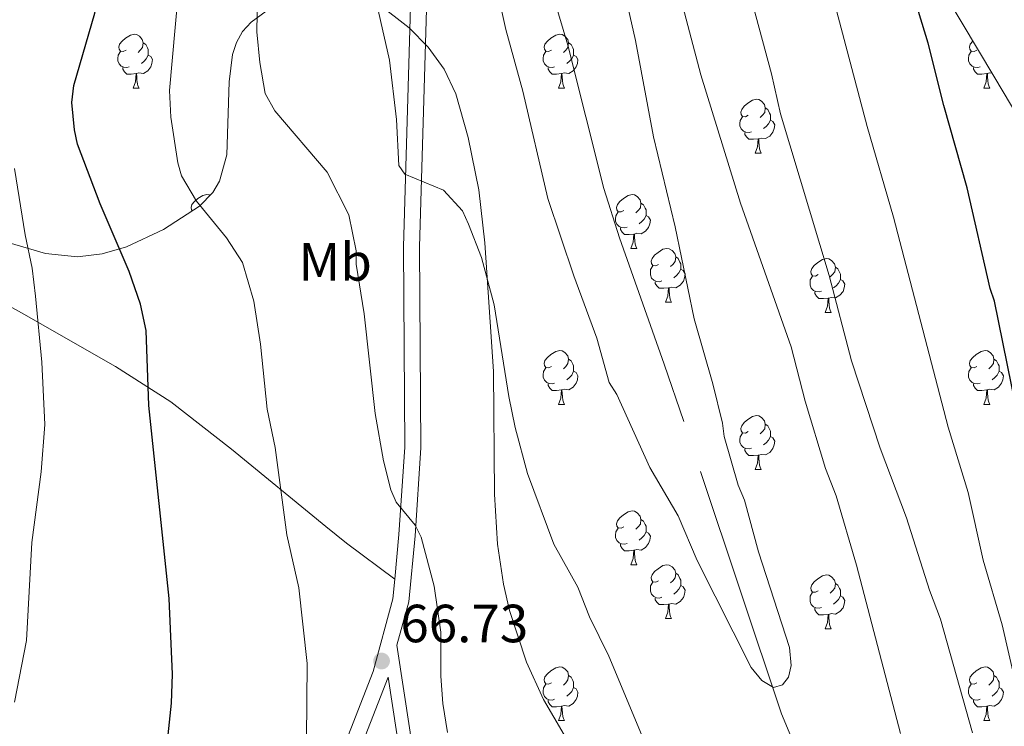
# Model space of a CAD drawing. Extents: x 615779 to 620285, y 794012 to 797059.
# Drawn here: x 619215 to 619399, y 795362 to 795494 of the extents above; entities that cross this region are included whole.
import ezdxf
from ezdxf.enums import TextEntityAlignment as Align

# ---------------------------------------------------------------- set-up
doc = ezdxf.new("R2010")
doc.units = 0
doc.header["$MEASUREMENT"] = 0
doc.linetypes.add('DGN Style 3', pattern=[66.707732, 47.64838, -19.059352])
for name, color, linetype in [('Nivel 11', 7, 'Continuous'), ('Nivel 21', 7, 'Continuous'), ('Nivel 35', 7, 'Continuous'), ('Nivel 36', 7, 'Continuous'), ('Nivel 37', 7, 'Continuous'), ('Nivel 4', 7, 'Continuous'), ('Nivel 41', 7, 'Continuous'), ('Nivel 5', 7, 'Continuous'), ('Nivel 61', 7, 'Continuous'), ('Nivel 63', 7, 'Continuous'), ('Nivel 7', 7, 'Continuous')]:
    doc.layers.add(name, color=color, linetype=linetype)
doc.styles.add('Style-arial', font='arial.shx', dxfattribs={"bigfont": 'arialbig.shx'})
doc.styles.add('Style-arialn', font='arialn.shx', dxfattribs={"bigfont": 'arialnbig.shx'})
doc.linetypes.add('5zonar', pattern='A,-5,[1,dgnlstyle.shx,S=0.08,R=0,X=0,Y=0],-5', length=10)

# ---------------------------------------------------------------- blocks, each defined once
blk = doc.blocks.new('5PATER_1')
at = {"layer": 'Nivel 7', "linetype": 'Continuous', "lineweight": 0}
h = blk.add_hatch(color=19, dxfattribs=at)
edge = h.paths.add_edge_path()
edge.add_ellipse((0, 0), major_axis=(-1.1, -1.11), ratio=0.999422, start_angle=0, end_angle=360)

msp = doc.modelspace()

# ---------------------------------------------------------------- linework, layer by layer
at = {"layer": 'Nivel 11', "color": 142, "linetype": 'DGN Style 3', "lineweight": 13}
msp.add_polyline3d([(619362.054, 795352.795, 55.32), (619357.227, 795364.331, 55.063), (619338.983, 795418.812, 54.699), (619335.325, 795429.514, 54.41), (619327.02, 795453.063, 53.175), (619324.059, 795462.312, 53.005), (619317.339, 795488.985, 53.08), (619309.564, 795515.557, 52.636), (619301.771, 795541.447, 52.607), (619297.032, 795563.852, 52.408), (619295.328, 795568.546, 52.388), (619292.191, 795575.408, 52.387), (619290.582, 795580.127, 52.405), (619285.245, 795607.628, 52.827), (619281.962, 795622.963, 52.834)], dxfattribs=at)
at = {"layer": 'Nivel 21', "color": 19, "linetype": 'Continuous', "lineweight": 0}
for points in [[(619285.089, 795389.418, 65.977), (619285.875, 795397.73, 65.51), (619286.958, 795414.015, 64.431), (619286.695, 795451.42, 61.866), (619288.838, 795523.962, 55.523), (619288.922, 795536.585, 54.308), (619288.787, 795546.237, 53.903), (619287.62, 795555.304, 53.498), (619285.371, 795566.029, 53.093), (619282.798, 795578.76, 53.363), (619282.081, 795591.999, 53.633), (619280.286, 795608.177, 53.633), (619276.61, 795622.87, 53.411)], [(619179.089, 795286.36, 76.114), (619182.006, 795286.626, 76.038), (619202.426, 795289.537, 74.958), (619215.331, 795292.567, 74.283), (619227.112, 795298.407, 73.744), (619237.107, 795305.536, 73.339), (619247.879, 795315.825, 72.799), (619255.525, 795325.532, 72.124), (619263.989, 795339.563, 70.504), (619275.012, 795356.748, 68.21), (619281.036, 795372.175, 66.995), (619284.742, 795385.737, 66.185), (619285.089, 795389.418, 65.977)], [(619285.493, 795377.102, 66.761), (619287.95, 795360.911, 66.599), (619289.459, 795347.93, 67.004), (619289.475, 795346.728, 66.762), (619299.063, 795329.344, 66.463), (619319.027, 795293.342, 67.273), (619326.948, 795283.594, 66.733), (619335.858, 795275.443, 67.273), (619344.727, 795270.392, 66.733), (619359.152, 795263.695, 65.653), (619372.611, 795252.709, 62.954), (619390.216, 795238.193, 60.255), (619406.792, 795224.685, 59.715), (619416.471, 795215.273, 58.905), (619423.051, 795208.344, 59.175), (619428.068, 795197.601, 59.445), (619432.501, 795182.874, 60.525), (619437.853, 795170.024, 62.414), (619452.113, 795154.11, 67.273), (619473.36, 795136.558, 73.482)]]:
    msp.add_polyline3d(points, dxfattribs=at)
at = {"layer": 'Nivel 21', "color": 19, "linetype": 'DGN Style 3', "lineweight": 0}
for points in [[(619285.493, 795377.102, 66.761), (619287.705, 795385.196, 66.185), (619288.866, 795397.489, 65.51), (619289.959, 795413.926, 64.431), (619289.696, 795451.387, 61.866), (619291.837, 795523.907, 55.523), (619291.923, 795536.596, 54.308), (619291.784, 795546.45, 53.903), (619290.581, 795555.805, 53.498), (619288.31, 795566.634, 53.093), (619285.781, 795579.141, 53.363), (619285.072, 795592.246, 53.633), (619283.245, 795608.708, 53.633), (619279.688, 795622.924, 53.418)], [(619283.865, 795371.17, 66.705), (619285.471, 795360.58, 66.599), (619286.962, 795347.767, 67.004), (619287.065, 795340.399, 66.869), (619283.379, 795329.334, 67.409), (619277.486, 795319.279, 68.893), (619272.844, 795308.563, 69.028), (619269.751, 795299.951, 69.298), (619268.724, 795294.41, 69.298), (619269.043, 795289.63, 69.163), (619266.384, 795288.95, 69.163), (619261.742, 795289.401, 70.243), (619244.718, 795290.73, 71.863), (619228.665, 795295.83, 73.826), (619239.024, 795303.219, 73.339), (619250.104, 795313.802, 72.799), (619257.998, 795323.823, 72.124), (619266.536, 795337.978, 70.504), (619277.699, 795355.379, 68.21), (619283.865, 795371.17, 66.705)]]:
    msp.add_polyline3d(points, dxfattribs=at)
at = {"layer": 'Nivel 35', "color": 92, "linetype": '5zonar', "lineweight": 0, "ltscale": 0.5}
for points in [[(619320.511, 795623.636, 75.119), (619325.434, 795609.784, 75.722), (619330.242, 795598.232, 76.244), (619333.589, 795591.517, 76.652), (619338.972, 795581.804, 77.384), (619358.705, 795547.321, 80.039), (619368.863, 795530.121, 80.842), (619397.024, 795482.921, 82.27), (619405.966, 795467.885, 83.151), (619413.141, 795455.704, 84.229), (619422.858, 795438.324, 86.243), (619431.96, 795420.675, 88.55), (619441.434, 795400.413, 91.115), (619444.46, 795393.423, 91.905), (619446.034, 795388.711, 92.389), (619446.93, 795383.812, 92.853), (619447.248, 795378.785, 93.299), (619446.563, 795368.582, 94.159), (619444.344, 795356.834, 95.122)], [(619316.693, 795360.398, 72.538), (619312.8, 795366.991, 72.288), (619309.634, 795373.925, 71.988), (619306.501, 795383.557, 71.526), (619305.386, 795388.485, 71.276), (619304.259, 795395.949, 70.882), (619303.703, 795405.287, 70.323), (619303.505, 795428.137, 68.623), (619301.901, 795452.158, 68.623), (619300.745, 795462.046, 68.588), (619298.784, 795471.818, 68.763), (619296.448, 795479.922, 69.636), (619294.316, 795484.535, 70.47), (619291.334, 795488.632, 71.321), (619287.772, 795492.239, 72.183), (619281.937, 795496.793, 73.481), (619278.92, 795498.483, 74.116), (619276.568, 795499.086, 74.547), (619274.032, 795499.272, 74.979), (619268.699, 795498.553, 75.844), (619266.046, 795497.729, 76.276), (619261.131, 795495.359, 77.14), (619258.295, 795493.305, 77.734), (619256.709, 795491.561, 78.15)], [(619256.709, 795491.561, 78.15), (619255.584, 795489.533, 78.541), (619254.84, 795487.264, 78.909), (619254.183, 795482.193, 79.596), (619253.747, 795468.542, 81.203), (619252.414, 795463.658, 81.884), (619251.186, 795461.524, 82.249), (619248.655, 795459.001, 82.795), (619241.944, 795454.655, 84.566), (619235.086, 795451.429, 86.98), (619230.498, 795450.094, 88.611), (619225.943, 795449.544, 90.026), (619219.97, 795450.162, 91.275), (619213.175, 795452.135, 92.167)]]:
    msp.add_polyline3d(points, dxfattribs=at)
at = {"layer": 'Nivel 36', "color": 92, "linetype": 'Continuous', "lineweight": 0, "flags": 128}
for points in [[(619234.99, 795488.079), (619234.46, 795487.814), (619233.93, 795487.869), (619233.665, 795488.239), (619233.61, 795488.664), (619233.77, 795489.184), (619234.25, 795489.779), (619234.885, 795490.309), (619235.785, 795490.894), (619236.53, 795491.054), (619236.955, 795490.999), (619237.485, 795490.684), (619238.015, 795490.099), (619238.175, 795489.459), (619238.065, 795488.609), (619237.64, 795488.079), (619237.22, 795487.654)], [(619314.317, 795488.079), (619313.787, 795487.814), (619313.257, 795487.869), (619312.992, 795488.239), (619312.937, 795488.664), (619313.097, 795489.184), (619313.577, 795489.779), (619314.212, 795490.309), (619315.112, 795490.894), (619315.857, 795491.054), (619316.282, 795490.999), (619316.812, 795490.684), (619317.342, 795490.099), (619317.502, 795489.459), (619317.392, 795488.609), (619316.967, 795488.079), (619316.547, 795487.654)], [(619238.175, 795489.459), (619238.65, 795489.144), (619238.965, 795488.504), (619239.125, 795488.184), (619239.125, 795487.604), (619239.125, 795487.179), (619238.755, 795486.489), (619238.335, 795486.009), (619237.855, 795485.589)], [(619317.502, 795489.459), (619317.977, 795489.144), (619318.292, 795488.504), (619318.452, 795488.184), (619318.452, 795487.604), (619318.452, 795487.179), (619318.082, 795486.489), (619317.662, 795486.009), (619317.182, 795485.589)], [(619393.644, 795488.079), (619393.114, 795487.814), (619392.584, 795487.869), (619392.319, 795488.239), (619392.264, 795488.664), (619392.424, 795489.184), (619392.904, 795489.779), (619392.923, 795489.795)], [(619235.575, 795484.999), (619235.15, 795484.839), (619234.565, 795484.899), (619234.09, 795485.109), (619233.665, 795485.534), (619233.45, 795486.119), (619233.45, 795486.539), (619233.505, 795487.124), (619233.93, 795487.814)], [(619239.125, 795487.179), (619239.58, 795486.929), (619239.925, 795486.314), (619239.815, 795485.589), (619239.605, 795484.949), (619239.02, 795484.209), (619238.225, 795483.729), (619237.375, 795483.834), (619236.945, 795483.704)], [(619314.902, 795484.999), (619314.477, 795484.839), (619313.892, 795484.899), (619313.417, 795485.109), (619312.992, 795485.534), (619312.777, 795486.119), (619312.777, 795486.539), (619312.832, 795487.124), (619313.257, 795487.814)], [(619318.452, 795487.179), (619318.907, 795486.929), (619319.252, 795486.314), (619319.142, 795485.589), (619318.932, 795484.949), (619318.347, 795484.209), (619317.552, 795483.729), (619316.702, 795483.834), (619316.272, 795483.704)], [(619394.229, 795484.999), (619393.804, 795484.839), (619393.219, 795484.899), (619392.744, 795485.109), (619392.319, 795485.534), (619392.104, 795486.119), (619392.104, 795486.539), (619392.159, 795487.124), (619392.584, 795487.814)], [(619236.835, 795483.704), (619235.945, 795483.619), (619235.1, 795483.619), (619234.675, 795484.049), (619234.355, 795484.524), (619234.355, 795484.839)], [(619236.29, 795481.019), (619236.725, 795482.179), (619236.835, 795483.704), (619236.945, 795483.704), (619236.98, 795483.119), (619237.015, 795482.434), (619237.085, 795481.819), (619237.2, 795481.419), (619237.415, 795481.019)], [(619316.162, 795483.704), (619315.272, 795483.619), (619314.427, 795483.619), (619314.002, 795484.049), (619313.682, 795484.524), (619313.682, 795484.839)], [(619315.617, 795481.019), (619316.052, 795482.179), (619316.162, 795483.704), (619316.272, 795483.704), (619316.307, 795483.119), (619316.342, 795482.434), (619316.412, 795481.819), (619316.527, 795481.419), (619316.742, 795481.019)], [(619395.489, 795483.704), (619394.599, 795483.619), (619393.754, 795483.619), (619393.329, 795484.049), (619393.009, 795484.524), (619393.009, 795484.839)], [(619394.944, 795481.019), (619395.379, 795482.179), (619395.489, 795483.704), (619395.599, 795483.704), (619395.634, 795483.119), (619395.669, 795482.434), (619395.739, 795481.819), (619395.854, 795481.419), (619396.069, 795481.019)], [(619396.515, 795483.774), (619396.029, 795483.834), (619395.599, 795483.704)], [(619236.29, 795481.019), (619237.415, 795481.019)], [(619315.617, 795481.019), (619316.742, 795481.019)], [(619394.944, 795481.019), (619396.069, 795481.019)], [(619351.008, 795475.939), (619350.478, 795475.674), (619349.948, 795475.729), (619349.683, 795476.099), (619349.628, 795476.524), (619349.788, 795477.044), (619350.268, 795477.639), (619350.903, 795478.169), (619351.803, 795478.754), (619352.548, 795478.914), (619352.973, 795478.859), (619353.503, 795478.544), (619354.033, 795477.959), (619354.193, 795477.319), (619354.083, 795476.469), (619353.658, 795475.939), (619353.238, 795475.514)], [(619354.193, 795477.319), (619354.668, 795477.004), (619354.983, 795476.364), (619355.143, 795476.044), (619355.143, 795475.464), (619355.143, 795475.039), (619354.773, 795474.349), (619354.353, 795473.869), (619353.873, 795473.449)], [(619351.593, 795472.859), (619351.168, 795472.699), (619350.583, 795472.759), (619350.108, 795472.969), (619349.683, 795473.394), (619349.468, 795473.979), (619349.468, 795474.399), (619349.523, 795474.984), (619349.948, 795475.674)], [(619355.143, 795475.039), (619355.598, 795474.789), (619355.943, 795474.174), (619355.833, 795473.449), (619355.623, 795472.809), (619355.038, 795472.069), (619354.243, 795471.589), (619353.393, 795471.694), (619352.963, 795471.564)], [(619352.853, 795471.564), (619351.963, 795471.479), (619351.118, 795471.479), (619350.693, 795471.909), (619350.373, 795472.384), (619350.373, 795472.699)], [(619352.308, 795468.879), (619352.743, 795470.039), (619352.853, 795471.564), (619352.963, 795471.564), (619352.998, 795470.979), (619353.033, 795470.294), (619353.103, 795469.679), (619353.218, 795469.279), (619353.433, 795468.879)], [(619352.308, 795468.879), (619353.433, 795468.879)], [(619247.311, 795458.131), (619247.168, 795458.33), (619247.113, 795458.755), (619247.273, 795459.275), (619247.753, 795459.87), (619248.388, 795460.4), (619249.288, 795460.985), (619250.033, 795461.145), (619250.458, 795461.09), (619250.641, 795460.981)], [(619327.82, 795458.17), (619327.29, 795457.905), (619326.76, 795457.96), (619326.495, 795458.33), (619326.44, 795458.755), (619326.6, 795459.275), (619327.08, 795459.87), (619327.715, 795460.4), (619328.615, 795460.985), (619329.36, 795461.145), (619329.785, 795461.09), (619330.315, 795460.775), (619330.845, 795460.19), (619331.005, 795459.55), (619330.895, 795458.7), (619330.47, 795458.17), (619330.05, 795457.745)], [(619328.405, 795455.09), (619327.98, 795454.93), (619327.395, 795454.99), (619326.92, 795455.2), (619326.495, 795455.625), (619326.28, 795456.21), (619326.28, 795456.63), (619326.335, 795457.215), (619326.76, 795457.905)], [(619331.005, 795459.55), (619331.48, 795459.235), (619331.795, 795458.595), (619331.955, 795458.275), (619331.955, 795457.695), (619331.955, 795457.27), (619331.585, 795456.58), (619331.165, 795456.1), (619330.685, 795455.68)], [(619331.955, 795457.27), (619332.41, 795457.02), (619332.755, 795456.405), (619332.645, 795455.68), (619332.435, 795455.04), (619331.85, 795454.3), (619331.055, 795453.82), (619330.205, 795453.925), (619329.775, 795453.795)], [(619329.665, 795453.795), (619328.775, 795453.71), (619327.93, 795453.71), (619327.505, 795454.14), (619327.185, 795454.615), (619327.185, 795454.93)], [(619329.12, 795451.11), (619329.555, 795452.27), (619329.665, 795453.795), (619329.775, 795453.795), (619329.81, 795453.21), (619329.845, 795452.525), (619329.915, 795451.91), (619330.03, 795451.51), (619330.245, 795451.11)], [(619329.12, 795451.11), (619330.245, 795451.11)], [(619334.295, 795448.135), (619333.765, 795447.87), (619333.235, 795447.925), (619332.97, 795448.295), (619332.915, 795448.72), (619333.075, 795449.24), (619333.555, 795449.835), (619334.19, 795450.365), (619335.09, 795450.95), (619335.835, 795451.11), (619336.26, 795451.055), (619336.79, 795450.74), (619337.32, 795450.155), (619337.48, 795449.515), (619337.37, 795448.665), (619336.945, 795448.135), (619336.525, 795447.71)], [(619337.48, 795449.515), (619337.955, 795449.2), (619338.27, 795448.56), (619338.43, 795448.24), (619338.43, 795447.66), (619338.43, 795447.235), (619338.06, 795446.545), (619337.64, 795446.065), (619337.16, 795445.645)], [(619364.067, 795446.23), (619363.537, 795445.965), (619363.007, 795446.02), (619362.742, 795446.39), (619362.687, 795446.815), (619362.847, 795447.335), (619363.327, 795447.93), (619363.962, 795448.46), (619364.862, 795449.045), (619365.607, 795449.205), (619366.032, 795449.15), (619366.562, 795448.835), (619367.092, 795448.25), (619367.252, 795447.61), (619367.142, 795446.76), (619366.717, 795446.23), (619366.297, 795445.805)], [(619334.88, 795445.055), (619334.455, 795444.895), (619333.87, 795444.955), (619333.395, 795445.165), (619332.97, 795445.59), (619332.755, 795446.175), (619332.755, 795446.595), (619332.81, 795447.18), (619333.235, 795447.87)], [(619338.43, 795447.235), (619338.885, 795446.985), (619339.23, 795446.37), (619339.12, 795445.645), (619338.91, 795445.005), (619338.325, 795444.265), (619337.53, 795443.785), (619336.68, 795443.89), (619336.25, 795443.76)], [(619367.252, 795447.61), (619367.727, 795447.295), (619368.042, 795446.655), (619368.202, 795446.335), (619368.202, 795445.755), (619368.202, 795445.33), (619367.832, 795444.64), (619367.412, 795444.16), (619366.932, 795443.74)], [(619336.14, 795443.76), (619335.25, 795443.675), (619334.405, 795443.675), (619333.98, 795444.105), (619333.66, 795444.58), (619333.66, 795444.895)], [(619364.652, 795443.15), (619364.227, 795442.99), (619363.642, 795443.05), (619363.167, 795443.26), (619362.742, 795443.685), (619362.527, 795444.27), (619362.527, 795444.69), (619362.582, 795445.275), (619363.007, 795445.965)], [(619368.202, 795445.33), (619368.657, 795445.08), (619369.002, 795444.465), (619368.892, 795443.74), (619368.682, 795443.1), (619368.097, 795442.36), (619367.302, 795441.88), (619366.452, 795441.985), (619366.022, 795441.855)], [(619335.595, 795441.075), (619336.03, 795442.235), (619336.14, 795443.76), (619336.25, 795443.76), (619336.285, 795443.175), (619336.32, 795442.49), (619336.39, 795441.875), (619336.505, 795441.475), (619336.72, 795441.075)], [(619365.912, 795441.855), (619365.022, 795441.77), (619364.177, 795441.77), (619363.752, 795442.2), (619363.432, 795442.675), (619363.432, 795442.99)], [(619365.367, 795439.17), (619365.802, 795440.33), (619365.912, 795441.855), (619366.022, 795441.855), (619366.057, 795441.27), (619366.092, 795440.585), (619366.162, 795439.97), (619366.277, 795439.57), (619366.492, 795439.17)], [(619335.595, 795441.075), (619336.72, 795441.075)], [(619365.367, 795439.17), (619366.492, 795439.17)], [(619314.317, 795429.087), (619313.787, 795428.822), (619313.257, 795428.877), (619312.992, 795429.247), (619312.937, 795429.672), (619313.097, 795430.192), (619313.577, 795430.787), (619314.212, 795431.317), (619315.112, 795431.902), (619315.857, 795432.062), (619316.282, 795432.007), (619316.812, 795431.692), (619317.342, 795431.107), (619317.502, 795430.467), (619317.392, 795429.617), (619316.967, 795429.087), (619316.547, 795428.662)], [(619393.644, 795429.087), (619393.114, 795428.822), (619392.584, 795428.877), (619392.319, 795429.247), (619392.264, 795429.672), (619392.424, 795430.192), (619392.904, 795430.787), (619393.539, 795431.317), (619394.439, 795431.902), (619395.184, 795432.062), (619395.609, 795432.007), (619396.139, 795431.692), (619396.669, 795431.107), (619396.829, 795430.467), (619396.719, 795429.617), (619396.294, 795429.087), (619395.874, 795428.662)], [(619317.502, 795430.467), (619317.977, 795430.152), (619318.292, 795429.512), (619318.452, 795429.192), (619318.452, 795428.612), (619318.452, 795428.187), (619318.082, 795427.497), (619317.662, 795427.017), (619317.182, 795426.597)], [(619396.829, 795430.467), (619397.304, 795430.152), (619397.619, 795429.512), (619397.779, 795429.192), (619397.779, 795428.612), (619397.779, 795428.187), (619397.409, 795427.497), (619396.989, 795427.017), (619396.509, 795426.597)], [(619314.902, 795426.007), (619314.477, 795425.847), (619313.892, 795425.907), (619313.417, 795426.117), (619312.992, 795426.542), (619312.777, 795427.127), (619312.777, 795427.547), (619312.832, 795428.132), (619313.257, 795428.822)], [(619394.229, 795426.007), (619393.804, 795425.847), (619393.219, 795425.907), (619392.744, 795426.117), (619392.319, 795426.542), (619392.104, 795427.127), (619392.104, 795427.547), (619392.159, 795428.132), (619392.584, 795428.822)], [(619318.452, 795428.187), (619318.907, 795427.937), (619319.252, 795427.322), (619319.142, 795426.597), (619318.932, 795425.957), (619318.347, 795425.217), (619317.552, 795424.737), (619316.702, 795424.842), (619316.272, 795424.712)], [(619397.779, 795428.187), (619398.234, 795427.937), (619398.579, 795427.322), (619398.469, 795426.597), (619398.259, 795425.957), (619397.674, 795425.217), (619396.879, 795424.737), (619396.029, 795424.842), (619395.599, 795424.712)], [(619316.162, 795424.712), (619315.272, 795424.627), (619314.427, 795424.627), (619314.002, 795425.057), (619313.682, 795425.532), (619313.682, 795425.847)], [(619315.617, 795422.027), (619316.052, 795423.187), (619316.162, 795424.712), (619316.272, 795424.712), (619316.307, 795424.127), (619316.342, 795423.442), (619316.412, 795422.827), (619316.527, 795422.427), (619316.742, 795422.027)], [(619395.489, 795424.712), (619394.599, 795424.627), (619393.754, 795424.627), (619393.329, 795425.057), (619393.009, 795425.532), (619393.009, 795425.847)], [(619394.944, 795422.027), (619395.379, 795423.187), (619395.489, 795424.712), (619395.599, 795424.712), (619395.634, 795424.127), (619395.669, 795423.442), (619395.739, 795422.827), (619395.854, 795422.427), (619396.069, 795422.027)], [(619315.617, 795422.027), (619316.742, 795422.027)], [(619394.944, 795422.027), (619396.069, 795422.027)], [(619351.008, 795416.947), (619350.478, 795416.682), (619349.948, 795416.737), (619349.683, 795417.107), (619349.628, 795417.532), (619349.788, 795418.052), (619350.268, 795418.647), (619350.903, 795419.177), (619351.803, 795419.762), (619352.548, 795419.922), (619352.973, 795419.867), (619353.503, 795419.552), (619354.033, 795418.967), (619354.193, 795418.327), (619354.083, 795417.477), (619353.658, 795416.947), (619353.238, 795416.522)], [(619354.193, 795418.327), (619354.668, 795418.012), (619354.983, 795417.372), (619355.143, 795417.052), (619355.143, 795416.472), (619355.143, 795416.047), (619354.773, 795415.357), (619354.353, 795414.877), (619353.873, 795414.457)], [(619351.593, 795413.867), (619351.168, 795413.707), (619350.583, 795413.767), (619350.108, 795413.977), (619349.683, 795414.402), (619349.468, 795414.987), (619349.468, 795415.407), (619349.523, 795415.992), (619349.948, 795416.682)], [(619355.143, 795416.047), (619355.598, 795415.797), (619355.943, 795415.182), (619355.833, 795414.457), (619355.623, 795413.817), (619355.038, 795413.077), (619354.243, 795412.597), (619353.393, 795412.702), (619352.963, 795412.572)], [(619352.853, 795412.572), (619351.963, 795412.487), (619351.118, 795412.487), (619350.693, 795412.917), (619350.373, 795413.392), (619350.373, 795413.707)], [(619352.308, 795409.887), (619352.743, 795411.047), (619352.853, 795412.572), (619352.963, 795412.572), (619352.998, 795411.987), (619353.033, 795411.302), (619353.103, 795410.687), (619353.218, 795410.287), (619353.433, 795409.887)], [(619352.308, 795409.887), (619353.433, 795409.887)], [(619327.82, 795399.178), (619327.29, 795398.913), (619326.76, 795398.968), (619326.495, 795399.338), (619326.44, 795399.763), (619326.6, 795400.283), (619327.08, 795400.878), (619327.715, 795401.408), (619328.615, 795401.993), (619329.36, 795402.153), (619329.785, 795402.098), (619330.315, 795401.783), (619330.845, 795401.198), (619331.005, 795400.558), (619330.895, 795399.708), (619330.47, 795399.178), (619330.05, 795398.753)], [(619331.005, 795400.558), (619331.48, 795400.243), (619331.795, 795399.603), (619331.955, 795399.283), (619331.955, 795398.703), (619331.955, 795398.278), (619331.585, 795397.588), (619331.165, 795397.108), (619330.685, 795396.688)], [(619328.405, 795396.098), (619327.98, 795395.938), (619327.395, 795395.998), (619326.92, 795396.208), (619326.495, 795396.633), (619326.28, 795397.218), (619326.28, 795397.638), (619326.335, 795398.223), (619326.76, 795398.913)], [(619331.955, 795398.278), (619332.41, 795398.028), (619332.755, 795397.413), (619332.645, 795396.688), (619332.435, 795396.048), (619331.85, 795395.308), (619331.055, 795394.828), (619330.205, 795394.933), (619329.775, 795394.803)], [(619329.665, 795394.803), (619328.775, 795394.718), (619327.93, 795394.718), (619327.505, 795395.148), (619327.185, 795395.623), (619327.185, 795395.938)], [(619329.12, 795392.118), (619329.555, 795393.278), (619329.665, 795394.803), (619329.775, 795394.803), (619329.81, 795394.218), (619329.845, 795393.533), (619329.915, 795392.918), (619330.03, 795392.518), (619330.245, 795392.118)], [(619329.12, 795392.118), (619330.245, 795392.118)], [(619334.295, 795389.143), (619333.765, 795388.878), (619333.235, 795388.933), (619332.97, 795389.303), (619332.915, 795389.728), (619333.075, 795390.248), (619333.555, 795390.843), (619334.19, 795391.373), (619335.09, 795391.958), (619335.835, 795392.118), (619336.26, 795392.063), (619336.79, 795391.748), (619337.32, 795391.163), (619337.48, 795390.523), (619337.37, 795389.673), (619336.945, 795389.143), (619336.525, 795388.718)], [(619337.48, 795390.523), (619337.955, 795390.208), (619338.27, 795389.568), (619338.43, 795389.248), (619338.43, 795388.668), (619338.43, 795388.243), (619338.06, 795387.553), (619337.64, 795387.073), (619337.16, 795386.653)], [(619364.067, 795387.238), (619363.537, 795386.973), (619363.007, 795387.028), (619362.742, 795387.398), (619362.687, 795387.823), (619362.847, 795388.343), (619363.327, 795388.938), (619363.962, 795389.468), (619364.862, 795390.053), (619365.607, 795390.213), (619366.032, 795390.158), (619366.562, 795389.843), (619367.092, 795389.258), (619367.252, 795388.618), (619367.142, 795387.768), (619366.717, 795387.238), (619366.297, 795386.813)], [(619334.88, 795386.063), (619334.455, 795385.903), (619333.87, 795385.963), (619333.395, 795386.173), (619332.97, 795386.598), (619332.755, 795387.183), (619332.755, 795387.603), (619332.81, 795388.188), (619333.235, 795388.878)], [(619338.43, 795388.243), (619338.885, 795387.993), (619339.23, 795387.378), (619339.12, 795386.653), (619338.91, 795386.013), (619338.325, 795385.273), (619337.53, 795384.793), (619336.68, 795384.898), (619336.25, 795384.768)], [(619367.252, 795388.618), (619367.727, 795388.303), (619368.042, 795387.663), (619368.202, 795387.343), (619368.202, 795386.763), (619368.202, 795386.338), (619367.832, 795385.648), (619367.412, 795385.168), (619366.932, 795384.748)], [(619364.652, 795384.158), (619364.227, 795383.998), (619363.642, 795384.058), (619363.167, 795384.268), (619362.742, 795384.693), (619362.527, 795385.278), (619362.527, 795385.698), (619362.582, 795386.283), (619363.007, 795386.973)], [(619368.202, 795386.338), (619368.657, 795386.088), (619369.002, 795385.473), (619368.892, 795384.748), (619368.682, 795384.108), (619368.097, 795383.368), (619367.302, 795382.888), (619366.452, 795382.993), (619366.022, 795382.863)], [(619336.14, 795384.768), (619335.25, 795384.683), (619334.405, 795384.683), (619333.98, 795385.113), (619333.66, 795385.588), (619333.66, 795385.903)], [(619335.595, 795382.083), (619336.03, 795383.243), (619336.14, 795384.768), (619336.25, 795384.768), (619336.285, 795384.183), (619336.32, 795383.498), (619336.39, 795382.883), (619336.505, 795382.483), (619336.72, 795382.083)], [(619365.912, 795382.863), (619365.022, 795382.778), (619364.177, 795382.778), (619363.752, 795383.208), (619363.432, 795383.683), (619363.432, 795383.998)], [(619365.367, 795380.178), (619365.802, 795381.338), (619365.912, 795382.863), (619366.022, 795382.863), (619366.057, 795382.278), (619366.092, 795381.593), (619366.162, 795380.978), (619366.277, 795380.578), (619366.492, 795380.178)], [(619335.595, 795382.083), (619336.72, 795382.083)], [(619365.367, 795380.178), (619366.492, 795380.178)], [(619314.317, 795370.095), (619313.787, 795369.83), (619313.257, 795369.885), (619312.992, 795370.255), (619312.937, 795370.68), (619313.097, 795371.2), (619313.577, 795371.795), (619314.212, 795372.325), (619315.112, 795372.91), (619315.857, 795373.07), (619316.282, 795373.015), (619316.812, 795372.7), (619317.342, 795372.115), (619317.502, 795371.475), (619317.392, 795370.625), (619316.967, 795370.095), (619316.547, 795369.67)], [(619317.502, 795371.475), (619317.977, 795371.16), (619318.292, 795370.52), (619318.452, 795370.2), (619318.452, 795369.62), (619318.452, 795369.195), (619318.082, 795368.505), (619317.662, 795368.025), (619317.182, 795367.605)], [(619393.644, 795370.095), (619393.114, 795369.83), (619392.584, 795369.885), (619392.319, 795370.255), (619392.264, 795370.68), (619392.424, 795371.2), (619392.904, 795371.795), (619393.539, 795372.325), (619394.439, 795372.91), (619395.184, 795373.07), (619395.609, 795373.015), (619396.139, 795372.7), (619396.669, 795372.115), (619396.829, 795371.475), (619396.719, 795370.625), (619396.294, 795370.095), (619395.874, 795369.67)], [(619396.829, 795371.475), (619397.304, 795371.16), (619397.619, 795370.52), (619397.779, 795370.2), (619397.779, 795369.62), (619397.779, 795369.195), (619397.409, 795368.505), (619396.989, 795368.025), (619396.509, 795367.605)], [(619314.902, 795367.015), (619314.477, 795366.855), (619313.892, 795366.915), (619313.417, 795367.125), (619312.992, 795367.55), (619312.777, 795368.135), (619312.777, 795368.555), (619312.832, 795369.14), (619313.257, 795369.83)], [(619394.229, 795367.015), (619393.804, 795366.855), (619393.219, 795366.915), (619392.744, 795367.125), (619392.319, 795367.55), (619392.104, 795368.135), (619392.104, 795368.555), (619392.159, 795369.14), (619392.584, 795369.83)], [(619318.452, 795369.195), (619318.907, 795368.945), (619319.252, 795368.33), (619319.142, 795367.605), (619318.932, 795366.965), (619318.347, 795366.225), (619317.552, 795365.745), (619316.702, 795365.85), (619316.272, 795365.72)], [(619397.779, 795369.195), (619398.234, 795368.945), (619398.579, 795368.33), (619398.469, 795367.605), (619398.259, 795366.965), (619397.674, 795366.225), (619396.879, 795365.745), (619396.029, 795365.85), (619395.599, 795365.72)], [(619316.162, 795365.72), (619315.272, 795365.635), (619314.427, 795365.635), (619314.002, 795366.065), (619313.682, 795366.54), (619313.682, 795366.855)], [(619395.489, 795365.72), (619394.599, 795365.635), (619393.754, 795365.635), (619393.329, 795366.065), (619393.009, 795366.54), (619393.009, 795366.855)], [(619315.617, 795363.035), (619316.052, 795364.195), (619316.162, 795365.72), (619316.272, 795365.72), (619316.307, 795365.135), (619316.342, 795364.45), (619316.412, 795363.835), (619316.527, 795363.435), (619316.742, 795363.035)], [(619394.944, 795363.035), (619395.379, 795364.195), (619395.489, 795365.72), (619395.599, 795365.72), (619395.634, 795365.135), (619395.669, 795364.45), (619395.739, 795363.835), (619395.854, 795363.435), (619396.069, 795363.035)], [(619315.617, 795363.035), (619316.742, 795363.035)], [(619394.944, 795363.035), (619396.069, 795363.035)]]:
    msp.add_lwpolyline(points, dxfattribs=at)
at = {"layer": 'Nivel 36', "color": 92, "linetype": 'Continuous', "lineweight": 0}
msp.add_polyline3d([(619194.446, 795450.631, 86.376), (619215.505, 795439.087, 80.315), (619232.999, 795429.087, 75.959), (619243.324, 795422.474, 73.561), (619254.64, 795413.675, 71.199), (619272.228, 795399.233, 68.022), (619276.097, 795396.111, 67.518), (619285.089, 795389.418, 67.033)], dxfattribs=at)
at = {"layer": 'Nivel 4', "color": 25, "linetype": 'Continuous', "lineweight": 30, "elevation": 75, "flags": 128}
for points in [[(619400.928, 795421.687), (619396.937, 795441.27), (619396.111, 795443.629), (619391.862, 795462.43), (619387.458, 795477.761), (619384.582, 795489.397), (619382.078, 795497.588), (619380.938, 795503.146), (619380.928, 795505.647), (619380.325, 795508.243), (619378.932, 795513.057), (619376.302, 795520.089), (619364.424, 795545.11), (619362.492, 795550.39), (619359.181, 795562.084), (619358.284, 795566.52), (619357.869, 795571.938), (619359.437, 795581.18), (619362.716, 795590.998)], [(619242.326, 795355.647), (619243.43, 795366.324), (619243.638, 795371.72), (619243.025, 795385.81), (619239.201, 795421.832), (619238.728, 795435.786), (619237.643, 795440.686), (619235.532, 795446.799), (619230.158, 795459.418), (619225.936, 795470.576), (619225.346, 795473.194), (619224.856, 795478.311), (619225.229, 795481.486), (619229.166, 795495.007), (619230.21, 795500.769), (619230.644, 795508.801), (619230.671, 795523.316), (619231.274, 795532.308), (619231.384, 795546.826), (619230.748, 795552.609), (619229.535, 795558.537), (619224.408, 795579.06), (619222.058, 795589.901)]]:
    msp.add_lwpolyline(points, dxfattribs=at)
at = {"layer": 'Nivel 5', "color": 25, "linetype": 'Continuous', "lineweight": 0, "flags": 128}
for points, elevation in [([(619379.371, 795360.641), (619371.188, 795392.041), (619367.412, 795404.98), (619365.44, 795410.088), (619361.635, 795422.592), (619359.004, 795432.783), (619349.593, 795459.571), (619342.162, 795483.453), (619335.811, 795507.634), (619331.084, 795530.805), (619315.626, 795568.46), (619309.063, 795583.019), (619306.758, 795589.622), (619298.751, 795608.584), (619294.718, 795620.138), (619293.292, 795623.161)], 60), ([(619392.814, 795360.744), (619386.89, 795381.944), (619384.84, 795387.38), (619380.528, 795400.837), (619375.597, 795413.874), (619370.246, 795430.131), (619366.077, 795446.028), (619357.032, 795476.179), (619355.373, 795483.696), (619347.207, 795513.879), (619340.297, 795533.465), (619329.353, 795556.753), (619321.027, 795575.743), (619316.571, 795587.009), (619311.686, 795602.063), (619308.614, 795616.152), (619308.129, 795623.42)], 65), ([(619394.837, 795392.95), (619392.042, 795405.61), (619388.262, 795417.78), (619378.124, 795456.965), (619373.175, 795473.867), (619367.456, 795495.477), (619364.934, 795506.835), (619361.754, 795516.984), (619345.295, 795556.464), (619325.102, 795596.54), (619324.312, 795598.894), (619324.082, 795603.977), (619324.389, 795607.861), (619325.564, 795612.777), (619328.941, 795618.434), (619332.936, 795623.853)], 70), ([(619226.973, 795622.004), (619230.201, 795596.013), (619231.382, 795589.346), (619233.854, 795580.515), (619240.478, 795560.431), (619243.999, 795547.131), (619246.02, 795530.106), (619245.222, 795504.113), (619243.065, 795480.584), (619243.328, 795475.603), (619244.638, 795467.06), (619245.326, 795464.654), (619248.144, 795459.937), (619253.681, 795453.089), (619256.671, 795448.481), (619258.823, 795441.274), (619260.041, 795433.275), (619261.268, 795421.125), (619262.802, 795413.962), (619264.965, 795397.685), (619267.203, 795387.787), (619268.768, 795373.675), (619268.569, 795352.632)], 70), ([(619303.57, 795502.083), (619305.775, 795491.933), (619308.989, 795480.458), (619313.632, 795460.411), (619318.456, 795445.979), (619322.769, 795434.348), (619325.097, 795426.087), (619326.51, 795423.895), (619332.678, 795410.221), (619337.93, 795401.238), (619341.503, 795392.931), (619351.555, 795372.967), (619353.525, 795370.507), (619355.72, 795369.214), (619357.406, 795369.732), (619358.492, 795371.13), (619359.014, 795373.349), (619358.691, 795376.662), (619352.91, 795394.549), (619350.286, 795404.188), (619349.141, 795406.936), (619346.525, 795416.022), (619346.214, 795418.506), (619344.407, 795425.884), (619340.896, 795437.993), (619337.405, 795455.149), (619333.353, 795471.917), (619330.004, 795489.877), (619325.152, 795511.353)], 55), ([(619280.752, 795501.088), (619284.082, 795486.22), (619285.426, 795475.15), (619285.824, 795466.585), (619286.952, 795464.943), (619294.181, 795462.003), (619297.713, 795458.143), (619298.838, 795455.618), (619301.27, 795449.387), (619303.606, 795440.573), (619306.335, 795423.472), (619307.522, 795417.684), (619309.854, 795409.147), (619314.74, 795395.946), (619319.244, 795387.945), (619321.392, 795382.385), (619324.985, 795375.08), (619337.166, 795345.863)], 60), ([(619259.517, 795498.38), (619259.392, 795491.523), (619259.915, 795485.78), (619260.909, 795480.023), (619262.696, 795476.752), (619272.489, 795465.342), (619276.538, 795457.383), (619277.881, 795450.648), (619277.901, 795448.146), (619279.355, 795438.915), (619281.464, 795420.348), (619282.967, 795411.464), (619284.37, 795406.066), (619285.356, 795403.766), (619288.886, 795399.494), (619290.012, 795397.259), (619292.437, 795388.141), (619293.7, 795379.548), (619293.705, 795371.365), (619294.082, 795366.223), (619294.941, 795360.845)], 65), ([(619214.195, 795366.511), (619216.405, 795377.988), (619217.411, 795396.28), (619219.12, 795409.429), (619219.824, 795418.285), (619219.257, 795429.896), (619218.106, 795442.174), (619217.479, 795447.417), (619216.147, 795453.619), (619214.176, 795466.031)], 80), ([(619410.385, 795338.39), (619401.926, 795365.506), (619398.385, 795380.886), (619394.837, 795392.95)], 70)]:
    msp.add_lwpolyline(points, dxfattribs=dict(at, elevation=elevation))
at = {"layer": 'Nivel 61', "color": 19, "linetype": 'Continuous', "lineweight": 0}
msp.add_3dface([(616718.09, 794421.07), (616678.26, 796734.69), (620057.34, 796793.66), (620098.3, 794480.04)], dxfattribs=at)
at = {"layer": 'Nivel 63', "color": 7, "linetype": 'Continuous', "lineweight": 0}
msp.add_3dface([(615830.365, 794011.763), (620284.681, 794089.472), (620232.875, 797059.031), (615778.559, 796981.323)], dxfattribs=at)

# ---------------------------------------------------------------- block references
at = {"layer": 'Nivel 7', "color": 19, "linetype": 'Continuous', "lineweight": 0}
msp.add_blockref('5PATER_1', (619282.63, 795374.158, 66.732), dxfattribs=at)

# ---------------------------------------------------------------- texts
at = {"layer": 'Nivel 37', "color": 92, "linetype": 'Continuous', "lineweight": 0, "style": 'Style-arialn'}
msp.add_text('Mb', height=7, dxfattribs=at).set_placement((619273.994, 795448.596, 65.92), align=Align.MIDDLE_CENTER)
at = {"layer": 'Nivel 41', "color": 19, "linetype": 'Continuous', "lineweight": 0, "style": 'Style-arial'}
msp.add_text('66.73', height=7, dxfattribs=at).set_placement((619286.13, 795377.658, 66.732))

doc.saveas('drawing.dxf')
